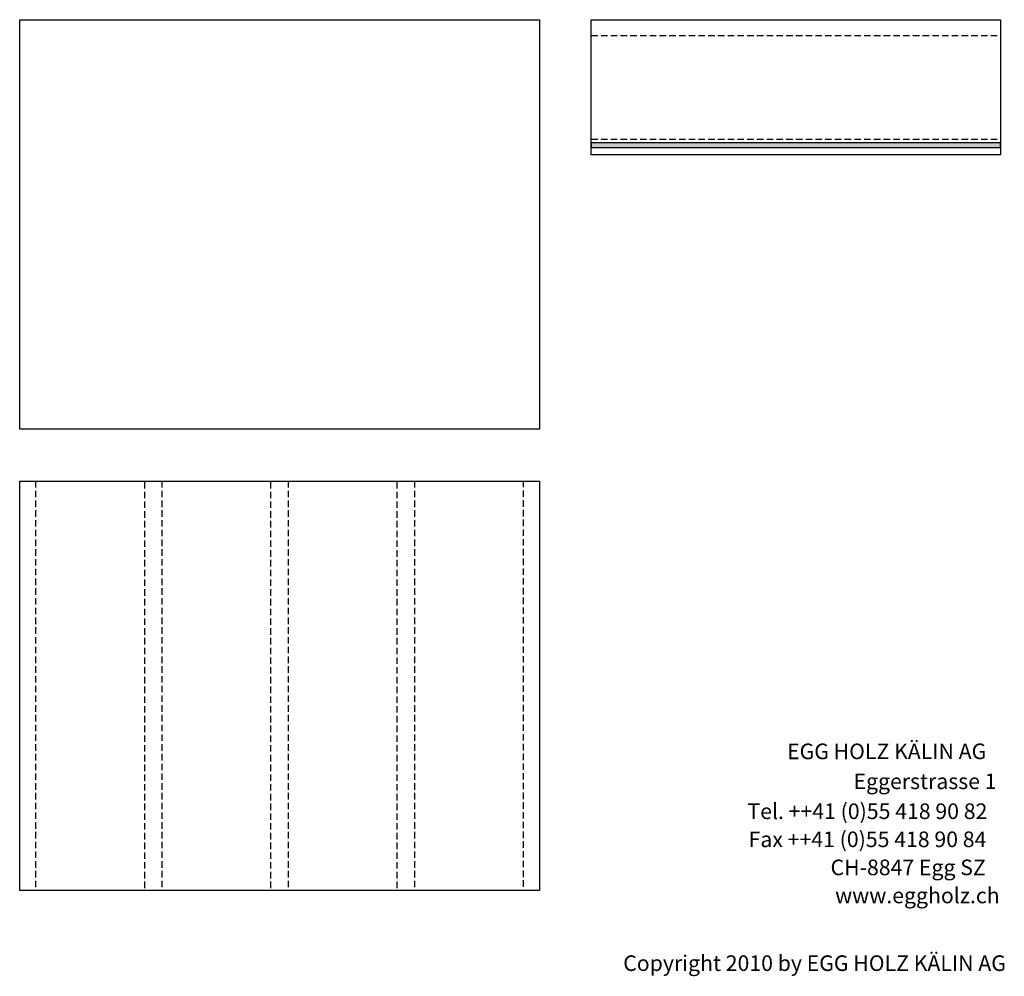
# Model space of a CAD drawing. Extents: x -828 to 1142, y -34192 to 1587.
# Drawn here: x -760 to 1135, y -25162 to -23322 of the extents above; entities that cross this region are included whole.
import ezdxf

# ---------------------------------------------------------------- set-up
doc = ezdxf.new("R2010")
doc.units = 0
doc.header["$LTSCALE"] = 10
doc.linetypes.add('HIDDEN', pattern=[1.875, 1.25, -0.625])
doc.layers.add('DETAIL_1', color=7, linetype='CONTINUOUS')
doc.styles.add('WHITNEY_BOOK', font='txt')

msp = doc.modelspace()

# ---------------------------------------------------------------- hatches: boundary and pattern name
at = {"layer": 'DETAIL_1', "linetype": 'CONTINUOUS'}
msp.add_hatch(color=36, dxfattribs=at).paths.add_polyline_path([(340.5, -23558.6), (340.5, -23567.6), (1128, -23567.6), (1128, -23558.6)])

# ---------------------------------------------------------------- linework, layer by layer
at = {"layer": 'DETAIL_1', "color": 9, "linetype": 'HIDDEN'}
for p, q in [((340.5, -23352.1), (1128, -23352.1)), ((340.5, -23551.1), (1128, -23551.1))]:
    msp.add_line(p, q, dxfattribs=at)
at = {"layer": 'DETAIL_1', "color": 36, "linetype": 'CONTINUOUS'}
for points in [[(340.5, -23321.6), (1128, -23321.6), (1128, -23581.6), (340.5, -23581.6)], [(340.5, -23558.6), (340.5, -23567.6), (1128, -23567.6), (1128, -23558.6)]]:
    msp.add_lwpolyline(points, close=True, dxfattribs=at)
for points in [[(-759.5, -23321.6, 260), (240.5, -23321.6, 260), (240.5, -24109.1, 260), (-759.5, -24109.1, 260)], [(-759.5, -24209.1, 260), (240.5, -24209.1, 260), (240.5, -24996.6, 260), (-759.5, -24996.6, 260)]]:
    msp.add_3dface(points, dxfattribs=at)
at = {"layer": 'DETAIL_1', "color": 9, "linetype": 'HIDDEN'}
for points in [[(-729, -24209.1, 260), (-729, -24996.6, 260), (-759.5, -24996.6, 260), (-759.5, -24209.1, 260)], [(-486, -24209.1, 260), (-486, -24996.6, 260), (-519, -24996.6, 260), (-519, -24209.1, 260)], [(-243, -24209.1, 260), (-243, -24996.6, 260), (-276, -24996.6, 260), (-276, -24209.1, 260)], [(0, -24209.1, 260), (0, -24996.6, 260), (-33, -24996.6, 260), (-33, -24209.1, 260)], [(240.5, -24209.1, 260), (240.5, -24996.6, 260), (210, -24996.6, 260), (210, -24209.1, 260)]]:
    msp.add_3dface(points, dxfattribs=at)

# ---------------------------------------------------------------- texts
at = {"layer": 'DETAIL_1', "color": 7, "style": 'WHITNEY_BOOK'}
for s, p in [('EGG HOLZ KÄLIN AG', (717.2, -24744.1)), ('Eggerstrasse 1', (845.1, -24801.7)), ('Tel. ++41 (0)55 418 90 82', (640.9, -24859.3)), ('Fax ++41 (0)55 418 90 84', (643.2, -24913.3)), ('CH-8847 Egg SZ', (800.9, -24967.3)), ('www.eggholz.ch', (809.7, -25021.3))]:
    msp.add_text(s, height=30, rotation=0.0083, dxfattribs=at).set_placement(p)
msp.add_text('Copyright 2010 by EGG HOLZ KÄLIN AG', height=30, dxfattribs=at).set_placement((401.9, -25151.5))

doc.saveas('drawing.dxf')
